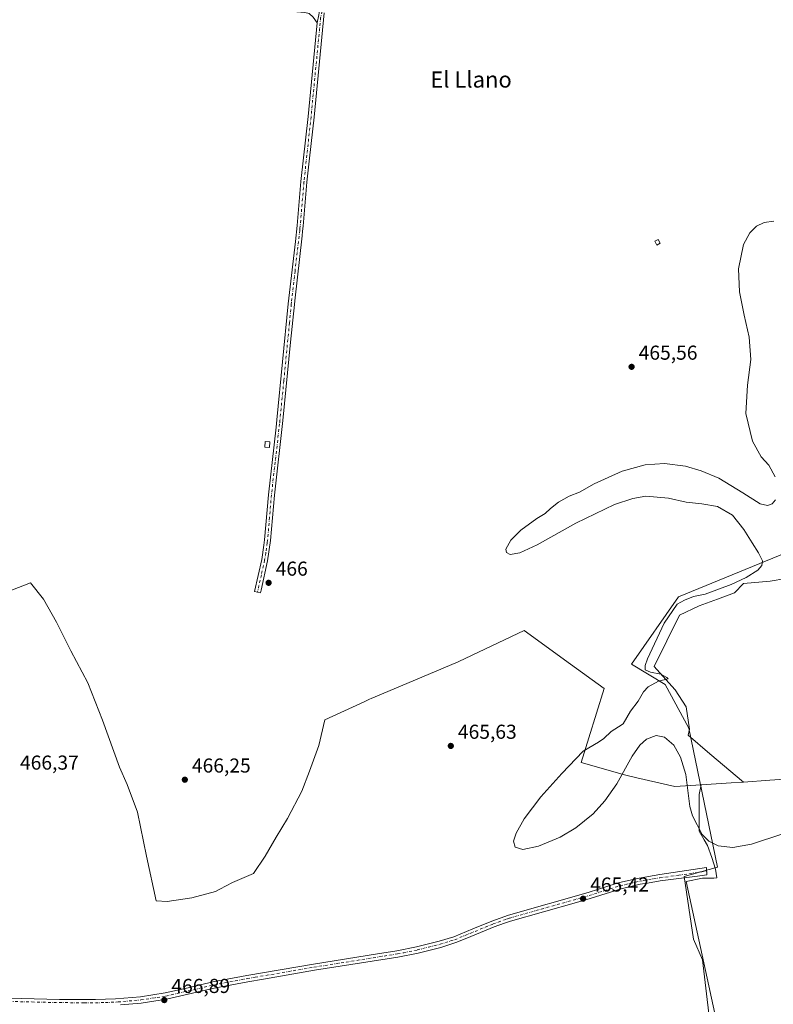
# Model space of a CAD drawing. Units: metres. Extents: x 566582 to 570044, y 4721798 to 4724159.
# Drawn here: x 568154 to 568528, y 4722433 to 4722921 of the extents above; entities that cross this region are included whole.
import ezdxf
from ezdxf.enums import TextEntityAlignment as Align

# ---------------------------------------------------------------- set-up
doc = ezdxf.new("R2010")
doc.units = ezdxf.units.M
doc.header["$MEASUREMENT"] = 0
doc.linetypes.add('DGN Style 4', pattern=[2.6384748266838614, 1.318413404963828, -0.6592067024819142, 0.001648016756204785, -0.6592067024819142])
for name, color, linetype, lineweight in [('Arbolado forestal CxS', 92, 'Continuous', 0), ('Cultivos herbáceos CxS', 92, 'Continuous', 0), ('Cultivos leñosos CxS', 92, 'Continuous', 0), ('Curva de nivel normal', 30, 'Continuous', 0), ('Edificación ligera Cxs', 1, 'Continuous', 0), ('Entidad de ámbito territorial', 7, 'Continuous', 0), ('Entidad de ámbito territorial CxS', 92, 'Continuous', 0), ('Espacio natural protegido', 121, 'Continuous', 13), ('Espacio natural protegido CxS', 121, 'Continuous', 0), ('Municipio', 91, 'Continuous', 13), ('Municipio CxS', 4, 'Continuous', 0), ('Pista no pavimentada Cxs', 111, 'Continuous', 0), ('Pista no pavimentada eje', 91, 'DGN Style 4', 0), ('Punto de cota en terreno', 7, 'Continuous', 0), ('Rótulo de punto de cota en terreno', 7, 'Continuous', 0), ('Texto cartográfico', 7, 'Continuous', 0)]:
    doc.layers.add(name, color=color, linetype=linetype, lineweight=lineweight)
doc.styles.add('Style-Arial', font='txt')

# ---------------------------------------------------------------- blocks, each defined once
blk = doc.blocks.new('*U12')
at = {"layer": 'Cultivos herbáceos CxS', "color": 92, "linetype": 'Continuous', "lineweight": 0}
blk.add_polyline3d([(568537.7481000006, 4722658.4145, 464.8029999999999), (568480.9321, 4722635.020300001, 465.3776999999973), (568457.5367000002, 4722601.599500001, 465.5853000000062), (568474.2471000003, 4722591.573100001, 465.0298999999941), (568485.9439000003, 4722569.849300001, 464.6934000000037), (568500.2500999998, 4722500.9133, 465.1016999999993), (568483.7006999999, 4722496.1851, 465.1738000000041), (568488.3441000005, 4722465.078500001, 465.4091000000044), (568492.8529000003, 4722454.933700001, 465.4588999999978), (568497.8819000004, 4722411.3387, 465.5866999999998)], dxfattribs=at)
blk = doc.blocks.new('*U15')
at = {"layer": 'Espacio natural protegido CxS', "color": 121, "linetype": 'Continuous', "lineweight": 0, "flags": 128}
blk.add_lwpolyline([(568500.5104000006, 4722420.612400001), (568484.6727999991, 4722493.802599999), (568492.798799999, 4722495.374500002), (568498.3927999987, 4722495.407400001), (568499.9624000005, 4722495.632400001), (568499.2639000001, 4722499.9314), (568497.3850000001, 4722505.6404), (568495.2041000008, 4722511.577500001), (568493.6461000005, 4722514.390499999), (568491.1532000006, 4722518.765500001), (568491.1532999994, 4722524.077500001), (568491.1534000004, 4722528.140500001), (568491.1534999993, 4722536.890500001), (568492.0779750005, 4722541.725049999), (568506.948975, 4722542.690025), (568513.1119750009, 4722543.134025), (568496.4528999996, 4722557.047400001), (568485.6090000003, 4722566.398600001), (568486.3290999989, 4722569.344599999), (568484.6152999991, 4722580.5026), (568479.2624000005, 4722588.8067), (568477.5894000002, 4722590.6567), (568468.7675999999, 4722600.462899999), (568481.4341000001, 4722625.953699999), (568491.1451999993, 4722630.553500001), (568500.2553000009, 4722633.9264), (568508.7083000006, 4722637.056200001), (568513.0794000002, 4722641.7002), (568526.2834999996, 4722642.796), (568534.1424999996, 4722644.189800001)], dxfattribs=at)
blk = doc.blocks.new('5PATER')
at = {"layer": 'Cultivos leñosos CxS', "linetype": 'Continuous', "lineweight": 0}
h = blk.add_hatch(color=51, dxfattribs=at)
edge = h.paths.add_edge_path()
edge.add_ellipse((0, 0), major_axis=(-0.1095731443231308, -0.1110710700762829), ratio=0.9994222409660322, start_angle=0, end_angle=360)

msp = doc.modelspace()

# ---------------------------------------------------------------- linework, layer by layer
at = {"layer": 'Arbolado forestal CxS', "color": 92, "linetype": 'Continuous', "lineweight": 0}
for points in [[(568497.8819000004, 4722411.3387, 465.5866999999998), (568492.8529000003, 4722454.933700001, 465.4588999999978), (568488.3441000005, 4722465.078500001, 465.4091000000044), (568483.7006999999, 4722496.1851, 465.1738000000041), (568500.2500999998, 4722500.9133, 465.1016999999993), (568485.9439000003, 4722569.849300001, 464.6934000000037), (568474.2471000003, 4722591.573100001, 465.0298999999941), (568457.5367000002, 4722601.599500001, 465.5853000000062), (568480.9321, 4722635.020300001, 465.3776999999973), (568537.7481000006, 4722658.4145, 464.8029999999999)], [(568537.7481000006, 4722658.4145, 464.8029999999999), (568480.9321, 4722635.020300001, 465.3776999999973), (568457.5367000002, 4722601.599500001, 465.5853000000062), (568474.2471000003, 4722591.573100001, 465.0298999999941), (568485.9439000003, 4722569.849300001, 464.6934000000037), (568500.2500999998, 4722500.9133, 465.1016999999993), (568483.7006999999, 4722496.1851, 465.1738000000041), (568488.3441000005, 4722465.078500001, 465.4091000000044), (568492.8529000003, 4722454.933700001, 465.4588999999978), (568497.8819000004, 4722411.3387, 465.5866999999998)]]:
    msp.add_polyline3d(points, dxfattribs=at)
at = {"layer": 'Cultivos herbáceos CxS', "color": 92, "linetype": 'Continuous', "lineweight": 0}
msp.add_polyline3d([(568537.7481000006, 4722658.4145, 464.8029999999999), (568480.9321, 4722635.020300001, 465.3776999999973), (568457.5367000002, 4722601.599500001, 465.5853000000062), (568474.2471000003, 4722591.573100001, 465.0298999999941), (568485.9439000003, 4722569.849300001, 464.6934000000037), (568500.2500999998, 4722500.9133, 465.1016999999993), (568483.7006999999, 4722496.1851, 465.1738000000041), (568488.3441000005, 4722465.078500001, 465.4091000000044), (568492.8529000003, 4722454.933700001, 465.4588999999978), (568497.8819000004, 4722411.3387, 465.5866999999998)], dxfattribs=at)
at = {"layer": 'Curva de nivel normal', "color": 30, "linetype": 'Continuous', "lineweight": 0, "elevation": 465, "flags": 128}
for points in [[(568528.8200000003, 4722694.5101), (568525.7199999997, 4722700.3101), (568521.9000000004, 4722704.460100001), (568517.5999999996, 4722712.290100001), (568514.3300000001, 4722725.950099999), (568515.0599999996, 4722740.030099999), (568516.6799999997, 4722752.7501), (568515.9299999997, 4722763.870100001), (568513.4299999997, 4722774.7601), (568511.1399999997, 4722786.360099999), (568510.6900000004, 4722797.880100001), (568513.1399999997, 4722809.850099999), (568516.2599999999, 4722815.670100001), (568519.6100000005, 4722818.970100001), (568523.4299999997, 4722820.7401), (568528.1299999999, 4722821.4801)], [(568532.5700000003, 4722517.470100001), (568517.0499999998, 4722512.2301), (568507.7800000003, 4722510.5701), (568500.5099999999, 4722511.420100001), (568495.8600000005, 4722513.790100001), (568492.5499999998, 4722517.050100001), (568487.8399999999, 4722526.3101), (568486.5300000003, 4722530.9801), (568484.4400000004, 4722546.870100001), (568481.8700000001, 4722555.4001), (568478.5800000001, 4722561.460100001), (568473.8700000001, 4722565.4801), (568469.8499999996, 4722566.1501), (568465.04, 4722564.4801), (568461.6500000004, 4722561.5001), (568457.8799999999, 4722555.9801), (568450.2199999997, 4722542.210100001), (568444.2800000003, 4722533.780099999), (568438.4800000004, 4722527.4001), (568429.9400000004, 4722520.4101), (568422.1299999999, 4722515.720100001), (568411.5099999999, 4722511.270099999), (568403.5999999996, 4722509.720100001), (568399.8899999997, 4722510.800100001), (568399.0599999996, 4722513.7501), (568400.2800000003, 4722517.780099999), (568404.2999999998, 4722524.8201), (568412.5099999999, 4722535.800100001), (568423.0199999996, 4722547.3201), (568433.5999999996, 4722558.440099999), (568441.2100000001, 4722562.9801), (568443.79, 4722564.6801), (568447.4600000001, 4722568.170100001), (568451.1299999999, 4722570.530099999), (568453.4600000001, 4722572.090100001), (568457.0199999996, 4722578.270099999), (568460.7999999998, 4722583.270099999), (568463.4900000002, 4722587.870100001), (568465.7999999998, 4722590.360099999), (568471.0099999999, 4722593.200099999), (568475.6799999997, 4722594.4101), (568475.0099999999, 4722594.970100001), (568472.1900000004, 4722596.710100001), (568466.9299999997, 4722597.700099999), (568464.3700000001, 4722598.7401), (568464.2699999996, 4722600.9901), (568465.4299999997, 4722604.2301), (568473.8399999999, 4722621.890100001), (568480.1900000004, 4722631.3201), (568483.79, 4722633.390100001), (568488.3099999996, 4722635.1501), (568494.1399999997, 4722636.4301), (568507, 4722641.210100001), (568514.4000000004, 4722644.610099999), (568520.1500000004, 4722648.300100001), (568522.1299999999, 4722650.620100001), (568522.5, 4722652.9301), (568520.5899999999, 4722656.860099999), (568517.3799999999, 4722661.840100001), (568513.2199999997, 4722668.5001), (568507.6500000004, 4722675.550100001), (568500.1799999997, 4722679.9001), (568492.4299999997, 4722681.1801), (568484.6100000005, 4722681.970100001), (568475.8700000001, 4722684.040100001), (568464.5999999996, 4722684.970100001), (568458.2800000003, 4722683.870100001), (568449.1200000001, 4722680.8201), (568430.0199999996, 4722671.540100001), (568410.7699999996, 4722660.880100001), (568402.1399999997, 4722656.940099999), (568397.3899999997, 4722656.110099999), (568395.6299999999, 4722657.030099999), (568395.29, 4722658.640100001), (568397.6900000004, 4722663.2401), (568402.7000000002, 4722668.0601), (568410.5599999996, 4722673.850099999), (568414.6900000004, 4722676.360099999), (568417.3499999996, 4722678.920100001), (568421.3499999996, 4722681.9901), (568426.6900000004, 4722685.030099999), (568431.6900000004, 4722687.050100001), (568439.0199999996, 4722691.090100001), (568452.9900000002, 4722697.4101), (568464.3300000001, 4722700.5701), (568473.8499999996, 4722701.210100001), (568484.2800000003, 4722699.8201), (568492.0899999999, 4722697.630100001), (568500.8799999999, 4722694.0101), (568512.7800000003, 4722686.6501), (568521.3099999996, 4722681.140100001), (568525.0599999996, 4722680.3201), (568527.3700000001, 4722681.120100001), (568528.9500000002, 4722683.130100001)]]:
    msp.add_lwpolyline(points, dxfattribs=at)
at = {"layer": 'Edificación ligera Cxs', "color": 1, "linetype": 'Continuous', "lineweight": 0}
for points in [[(568471.8400999998, 4722810.4801, 465.8064000000013), (568470.1501000002, 4722809.550100001, 465.8264999999956), (568469.1201, 4722811.470100001, 465.797900000005), (568470.8000999996, 4722812.390100001, 465.7816000000021), (568471.8400999998, 4722810.4801, 465.8064000000013)], [(568278.2001, 4722711.9801, 466.7045000000071), (568277.9401000004, 4722709.130100001, 466.6230000000069), (568275.6601, 4722709.340100001, 466.5188000000053), (568275.9200999998, 4722712.190099999, 466.6171999999933), (568278.2001, 4722711.9801, 466.7045000000071)]]:
    msp.add_polyline3d(points, dxfattribs=at)
for points in [[(568471.8400999998, 4722810.4801, 465.8264999999956), (568470.1501000002, 4722809.550100001, 465.8264999999956), (568469.1201, 4722811.470100001, 465.8264999999956), (568470.8000999996, 4722812.390100001, 465.8264999999956)], [(568278.2001, 4722711.9801, 466.7045000000071), (568277.9401000004, 4722709.130100001, 466.7045000000071), (568275.6601, 4722709.340100001, 466.7045000000071), (568275.9200999998, 4722712.190099999, 466.7045000000071)]]:
    msp.add_3dface(points, dxfattribs=at)
at = {"layer": 'Entidad de ámbito territorial', "color": 7, "linetype": 'Continuous', "lineweight": 0, "flags": 128}
for points in [[(568159.3730000001, 4722641.930000002), (568143.5190000009, 4722635.866000002), (568125.2430000012, 4722630.677999998), (568111.6090000015, 4722626.048000001), (568101.6460000006, 4722622.664000002), (568079.3080000022, 4722616.436000002), (568056.5770000016, 4722612.111000001), (568003.7549999999, 4722601.26)], [(568227.2300000017, 4722483.894), (568221.7620000021, 4722484.117000002), (568216.9189999999, 4722506.322000002), (568212.5890000003, 4722528.148999998), (568207.4170000005, 4722541.967000001), (568203.5499999999, 4722550.457000002), (568195.141, 4722573.785000001), (568187.9060000008, 4722592.418999999), (568179.4160000016, 4722608.250999998), (568172.3350000017, 4722622.438999998), (568165.9070000009, 4722633.963000001), (568159.3730000001, 4722641.930000002)], [(568404.3880000003, 4722618.324000001), (568371.9350000012, 4722603.016000002), (568371.5550000012, 4722602.855000002), (568346.1000000008, 4722592.038000003), (568328.3840000001, 4722584.510000002), (568327.6810000017, 4722584.211000001), (568324.9180000006, 4722582.945000002), (568305.4950000005, 4722574.045000001), (568302.5220000013, 4722561.322000002), (568297.8980000018, 4722548.590999999), (568294.0180000013, 4722538.658000002), (568286.9840000023, 4722525.024000002), (568281.3200000009, 4722515.717000001), (568275.9110000005, 4722506.283), (568269.9890000019, 4722497.737000002), (568259.5910000014, 4722493.357000003), (568253.3290000008, 4722489.991000001), (568251.228000001, 4722488.861000001), (568239.5510000008, 4722485.617000002), (568227.2300000017, 4722483.894)], [(568478.9900000013, 4722540.877), (568460.1619999997, 4722545.295999999), (568454.1620000005, 4722546.704000001), (568432.6380000006, 4722552.803999999), (568443.978000002, 4722589.586999999), (568427.3490000009, 4722601.657000002), (568404.3880000003, 4722618.324000001)], [(568593.4850000023, 4722549.800000002), (568588.6820000004, 4722548.329), (568588.4100000003, 4722548.246000002), (568526.1390000016, 4722544.072000002), (568513.1120000011, 4722543.134000001)], [(568492.0780000007, 4722541.725099999), (568478.9900000013, 4722540.877)], [(568513.1120000011, 4722543.134000001), (568506.9490000001, 4722542.690000001), (568492.0780000007, 4722541.725099999)]]:
    msp.add_lwpolyline(points, dxfattribs=at)
at = {"layer": 'Entidad de ámbito territorial CxS', "color": 92, "linetype": 'Continuous', "lineweight": 0, "flags": 128}
msp.add_lwpolyline([(568588.4099999996, 4722548.246), (568526.1390000009, 4722544.072000002), (568513.1119750009, 4722543.134025), (568506.948975, 4722542.690025), (568492.0779750005, 4722541.725049999), (568478.9900000007, 4722540.876999999), (568460.1619999991, 4722545.295999999), (568454.1619999999, 4722546.704), (568432.638, 4722552.804), (568443.9779999991, 4722589.586999998), (568427.3490000004, 4722601.657000001), (568404.3879999996, 4722618.324), (568371.9350000006, 4722603.016000001), (568371.5550000007, 4722602.855000001), (568346.1000000003, 4722592.038000002), (568328.3839999994, 4722584.510000001), (568327.6809999989, 4722584.211), (568324.918, 4722582.945), (568305.4949999999, 4722574.045), (568302.5220000007, 4722561.322000001), (568297.8980000011, 4722548.591), (568294.0180000007, 4722538.658000001), (568286.9839999994, 4722525.024000001), (568281.3200000003, 4722515.717), (568275.9109999998, 4722506.283), (568269.9889999991, 4722497.737000001), (568259.5910000008, 4722493.357000002), (568253.3290000004, 4722489.991000001), (568251.2280000005, 4722488.861), (568239.5510000002, 4722485.617000001), (568227.2300000011, 4722483.893999999), (568221.7619999992, 4722484.117000001), (568216.9189999992, 4722506.322000002), (568212.5889999997, 4722528.148999999), (568207.4169999999, 4722541.967), (568203.5499999993, 4722550.457000001), (568195.1409999994, 4722573.785), (568187.9060000002, 4722592.419), (568179.4160000011, 4722608.250999999), (568172.334999999, 4722622.438999998), (568165.9070000004, 4722633.963000001), (568159.3729999996, 4722641.930000001), (568143.5190000003, 4722635.866000001)], dxfattribs=at)
at = {"layer": 'Espacio natural protegido', "color": 121, "linetype": 'Continuous', "lineweight": 13, "flags": 128}
for points in [[(568513.1120000011, 4722543.134000001), (568496.4529000003, 4722557.047400001), (568485.6090000009, 4722566.398600002), (568486.3291000016, 4722569.344600001), (568484.6152999997, 4722580.502600002), (568479.262400001, 4722588.806700001), (568477.5894000006, 4722590.656699999), (568468.7676000005, 4722600.462900001), (568481.4341000004, 4722625.953699999), (568491.1452000021, 4722630.553500001), (568500.2553000015, 4722633.926399999), (568508.7083000012, 4722637.056200001), (568513.0794000007, 4722641.700200001), (568526.2835000001, 4722642.795999999), (568534.1425000002, 4722644.189800002)], [(568500.5104000013, 4722420.612400002), (568484.6727999997, 4722493.802599999), (568492.7988000017, 4722495.374500004), (568498.3928000014, 4722495.407400002), (568499.9624000011, 4722495.632400001), (568499.2639000008, 4722499.931400001), (568497.3850000007, 4722505.640400001), (568495.2041000014, 4722511.577500001), (568493.6461000011, 4722514.390499998), (568491.1532000012, 4722518.765500001), (568491.1533000022, 4722524.077500002), (568491.153400001, 4722528.140499999), (568491.153500002, 4722536.890500002), (568492.0780000007, 4722541.725099999)], [(568513.1120000011, 4722543.134000001), (568506.9490000001, 4722542.690000001), (568492.0780000007, 4722541.725099999)]]:
    msp.add_lwpolyline(points, dxfattribs=at)
at = {"layer": 'Municipio', "color": 91, "linetype": 'Continuous', "lineweight": 13, "flags": 128}
for points in [[(568159.3730000001, 4722641.930000002), (568143.5190000009, 4722635.866000002), (568125.2430000012, 4722630.677999998), (568111.6090000015, 4722626.048000001), (568101.6460000006, 4722622.664000002), (568079.3080000022, 4722616.436000002), (568056.5770000016, 4722612.111000001), (568003.7549999999, 4722601.26)], [(568159.3730000001, 4722641.930000002), (568143.5190000009, 4722635.866000002), (568125.2430000012, 4722630.677999998), (568111.6090000015, 4722626.048000001), (568101.6460000006, 4722622.664000002), (568079.3080000022, 4722616.436000002), (568056.5770000016, 4722612.111000001), (568003.7549999999, 4722601.26)], [(568227.2300000017, 4722483.894), (568221.7620000021, 4722484.117000002), (568216.9189999999, 4722506.322000002), (568212.5890000003, 4722528.148999998), (568207.4170000005, 4722541.967000001), (568203.5499999999, 4722550.457000002), (568195.141, 4722573.785000001), (568187.9060000008, 4722592.418999999), (568179.4160000016, 4722608.250999998), (568172.3350000017, 4722622.438999998), (568165.9070000009, 4722633.963000001), (568159.3730000001, 4722641.930000002)], [(568227.2300000017, 4722483.894), (568221.7620000021, 4722484.117000002), (568216.9189999999, 4722506.322000002), (568212.5890000003, 4722528.148999998), (568207.4170000005, 4722541.967000001), (568203.5499999999, 4722550.457000002), (568195.141, 4722573.785000001), (568187.9060000008, 4722592.418999999), (568179.4160000016, 4722608.250999998), (568172.3350000017, 4722622.438999998), (568165.9070000009, 4722633.963000001), (568159.3730000001, 4722641.930000002)], [(568404.3880000003, 4722618.324000001), (568371.9350000012, 4722603.016000002), (568371.5550000012, 4722602.855000002), (568346.1000000008, 4722592.038000003), (568328.3840000001, 4722584.510000002), (568327.6810000017, 4722584.211000001), (568324.9180000006, 4722582.945000002), (568305.4950000005, 4722574.045000001), (568302.5220000013, 4722561.322000002), (568297.8980000018, 4722548.590999999), (568294.0180000013, 4722538.658000002), (568286.9840000023, 4722525.024000002), (568281.3200000009, 4722515.717000001), (568275.9110000005, 4722506.283), (568269.9890000019, 4722497.737000002), (568259.5910000014, 4722493.357000003), (568253.3290000008, 4722489.991000001), (568251.228000001, 4722488.861000001), (568239.5510000008, 4722485.617000002), (568227.2300000017, 4722483.894)], [(568404.3880000003, 4722618.324000001), (568371.9350000012, 4722603.016000002), (568371.5550000012, 4722602.855000002), (568346.1000000008, 4722592.038000003), (568328.3840000001, 4722584.510000002), (568327.6810000017, 4722584.211000001), (568324.9180000006, 4722582.945000002), (568305.4950000005, 4722574.045000001), (568302.5220000013, 4722561.322000002), (568297.8980000018, 4722548.590999999), (568294.0180000013, 4722538.658000002), (568286.9840000023, 4722525.024000002), (568281.3200000009, 4722515.717000001), (568275.9110000005, 4722506.283), (568269.9890000019, 4722497.737000002), (568259.5910000014, 4722493.357000003), (568253.3290000008, 4722489.991000001), (568251.228000001, 4722488.861000001), (568239.5510000008, 4722485.617000002), (568227.2300000017, 4722483.894)], [(568478.9900000013, 4722540.877), (568460.1619999997, 4722545.295999999), (568454.1620000005, 4722546.704000001), (568432.6380000006, 4722552.803999999), (568443.978000002, 4722589.586999999), (568427.3490000009, 4722601.657000002), (568404.3880000003, 4722618.324000001)], [(568478.9900000013, 4722540.877), (568460.1619999997, 4722545.295999999), (568454.1620000005, 4722546.704000001), (568432.6380000006, 4722552.803999999), (568443.978000002, 4722589.586999999), (568427.3490000009, 4722601.657000002), (568404.3880000003, 4722618.324000001)], [(568593.4850000023, 4722549.800000002), (568588.6820000004, 4722548.329), (568588.4100000003, 4722548.246000002), (568526.1390000016, 4722544.072000002), (568513.1120000011, 4722543.134000001)], [(568593.4850000023, 4722549.800000002), (568588.6820000004, 4722548.329), (568588.4100000003, 4722548.246000002), (568526.1390000016, 4722544.072000002), (568513.1120000011, 4722543.134000001)], [(568492.0780000007, 4722541.725099999), (568478.9900000013, 4722540.877)], [(568492.0780000007, 4722541.725099999), (568478.9900000013, 4722540.877)], [(568513.1120000011, 4722543.134000001), (568506.9490000001, 4722542.690000001), (568492.0780000007, 4722541.725099999)], [(568513.1120000011, 4722543.134000001), (568506.9490000001, 4722542.690000001), (568492.0780000007, 4722541.725099999)]]:
    msp.add_lwpolyline(points, dxfattribs=at)
at = {"layer": 'Municipio CxS', "color": 4, "linetype": 'Continuous', "lineweight": 0, "flags": 128}
for points in [[(568588.4099999996, 4722548.246), (568526.1390000009, 4722544.072000002), (568513.1119750009, 4722543.134025), (568506.948975, 4722542.690025), (568492.0779750005, 4722541.725049999), (568478.9900000007, 4722540.876999999), (568460.1619999991, 4722545.295999999), (568454.1619999999, 4722546.704), (568432.638, 4722552.804), (568443.9779999991, 4722589.586999998), (568427.3490000004, 4722601.657000001), (568404.3879999996, 4722618.324), (568371.9350000006, 4722603.016000001), (568371.5550000007, 4722602.855000001), (568346.1000000003, 4722592.038000002), (568328.3839999994, 4722584.510000001), (568327.6809999989, 4722584.211), (568324.918, 4722582.945), (568305.4949999999, 4722574.045), (568302.5220000007, 4722561.322000001), (568297.8980000011, 4722548.591), (568294.0180000007, 4722538.658000001), (568286.9839999994, 4722525.024000001), (568281.3200000003, 4722515.717), (568275.9109999998, 4722506.283), (568269.9889999991, 4722497.737000001), (568259.5910000008, 4722493.357000002), (568253.3290000004, 4722489.991000001), (568251.2280000005, 4722488.861), (568239.5510000002, 4722485.617000001), (568227.2300000011, 4722483.893999999), (568221.7619999992, 4722484.117000001), (568216.9189999992, 4722506.322000002), (568212.5889999997, 4722528.148999999), (568207.4169999999, 4722541.967), (568203.5499999993, 4722550.457000001), (568195.1409999994, 4722573.785), (568187.9060000002, 4722592.419), (568179.4160000011, 4722608.250999999), (568172.334999999, 4722622.438999998), (568165.9070000004, 4722633.963000001), (568159.3729999996, 4722641.930000001), (568143.5190000003, 4722635.866000001)], [(568143.5190000003, 4722635.866000001), (568159.3729999996, 4722641.930000001), (568165.9070000004, 4722633.963000001), (568172.334999999, 4722622.438999998), (568179.4160000011, 4722608.250999999), (568187.9060000002, 4722592.419), (568195.1409999994, 4722573.785), (568203.5499999993, 4722550.457000001), (568207.4169999999, 4722541.967), (568212.5889999997, 4722528.148999999), (568216.9189999992, 4722506.322000002), (568221.7619999992, 4722484.117000001), (568227.2300000011, 4722483.893999999), (568239.5510000002, 4722485.617000001), (568251.2280000005, 4722488.861), (568253.3290000004, 4722489.991000001), (568259.5910000008, 4722493.357000002), (568269.9889999991, 4722497.737000001), (568275.9109999998, 4722506.283), (568281.3200000003, 4722515.717), (568286.9839999994, 4722525.024000001), (568294.0180000007, 4722538.658000001), (568297.8980000011, 4722548.591), (568302.5220000007, 4722561.322000001), (568305.4949999999, 4722574.045), (568324.918, 4722582.945), (568327.6809999989, 4722584.211), (568328.3839999994, 4722584.510000001), (568346.1000000003, 4722592.038000002), (568371.5550000007, 4722602.855000001), (568371.9350000006, 4722603.016000001), (568404.3879999996, 4722618.324), (568427.3490000004, 4722601.657000001), (568443.9779999991, 4722589.586999998), (568432.638, 4722552.804), (568454.1619999999, 4722546.704), (568460.1619999991, 4722545.295999999), (568478.9900000007, 4722540.876999999), (568492.0779750005, 4722541.725049999), (568506.948975, 4722542.690025), (568513.1119750009, 4722543.134025), (568526.1390000009, 4722544.072000002), (568588.4099999996, 4722548.246)]]:
    msp.add_lwpolyline(points, dxfattribs=at)
at = {"layer": 'Pista no pavimentada Cxs', "color": 111, "linetype": 'Continuous', "lineweight": 0}
for points in [[(568301.6300999997, 4722919.970100001, 466.9453000000067), (568299.6401000004, 4722922.690099999, 466.9744000000064), (568297.7500999998, 4722924.540100001, 466.9707000000053), (568295.4501, 4722925.0001, 466.9557000000059), (568263.9801000003, 4722927.720100001, 466.9171999999963), (568190.5401, 4722935.800100001, 466.850900000005), (568165.0301000001, 4722938.610099999, 466.8543999999966), (568140.3800999997, 4722940.9301, 466.8744000000006), (568094.7401000002, 4722945.2401, 466.9266999999964), (568041.5100999996, 4722950.520099999, 466.8755999999995), (567980.5401, 4722956.5701, 467.1198000000004), (567968.5000999998, 4722957.7601, 467.1146000000008), (567944.5601000004, 4722960.140100001, 467.2103000000062), (567934.6001000004, 4722961.360099999, 467.3104000000022), (567914.7496999997, 4722963.360099999, 467.5706999999966)], [(568301.6300999997, 4722919.970100001, 466.9453000000067), (568302.4003, 4722923.833100001, 466.9823999999935), (568303.1410999997, 4722927.854900001, 466.997000000003), (568304.1501000002, 4722931.4001, 466.9749000000011)], [(568301.6300999997, 4722919.970100001, 466.9453000000067), (568302.4003, 4722923.833100001, 466.9823999999935), (568303.1410999997, 4722927.854900001, 466.997000000003), (568304.1501000002, 4722931.4001, 466.9749000000011)], [(568305.1300999997, 4722924.9301, 467.0458999999974), (568300.0900999998, 4722873.040100001, 466.5997000000062), (568297.8800999997, 4722852.700099999, 466.4279999999999), (568296.5900999998, 4722840.8101, 466.2976000000053), (568294.7301000003, 4722819.0601, 466.428700000004), (568294.4401000004, 4722816.450099999, 466.4587000000029), (568294.1801000005, 4722814.2301, 466.4557000000059), (568290.5201000003, 4722781.950099999, 466.1790000000037), (568290.3201000001, 4722780.1601, 466.1742999999988), (568288.4801000003, 4722761.380100001, 466.1848999999929), (568284.6901000004, 4722722.600099999, 466.2195000000065), (568280.4501, 4722685.4301, 466.357600000003), (568278.5701000001, 4722662.940099999, 466.3500000000058), (568277.0701000001, 4722652.960100001, 466.3133999999991), (568273.8000999996, 4722638.390100001, 466.0026999999973), (568273.4801000003, 4722636.970100001, 465.9388999999938), (568270.5500999996, 4722637.630100001, 465.9049999999989), (568274.1201, 4722653.520099999, 466.3126000000047), (568275.2100999998, 4722660.7301, 466.3540000000066), (568275.5900999998, 4722663.290100001, 466.3717000000034), (568277.4600999998, 4722685.7301, 466.412599999996), (568281.2801000001, 4722719.200099999, 466.2437000000064), (568281.7100999998, 4722722.920100001, 466.2265999999945), (568287.3300999999, 4722780.4801, 466.2330999999977), (568290.8400999998, 4722811.340100001, 466.4171999999963), (568291.7500999998, 4722819.360099999, 466.4284999999945), (568293.6001000004, 4722841.100099999, 466.3252999999968), (568297.1001000004, 4722873.340100001, 466.5668000000006), (568301.6300999997, 4722919.970100001, 466.9453000000067), (568302.4003, 4722923.833100001, 466.9823999999935)], [(568305.1300999997, 4722924.9301, 467.0458999999974), (568300.0900999998, 4722873.040100001, 466.5997000000062), (568297.8800999997, 4722852.700099999, 466.4279999999999), (568296.5900999998, 4722840.8101, 466.2976000000053), (568294.7301000003, 4722819.0601, 466.428700000004), (568294.4401000004, 4722816.450099999, 466.4587000000029), (568294.1801000005, 4722814.2301, 466.4557000000059), (568290.5201000003, 4722781.950099999, 466.1790000000037), (568290.3201000001, 4722780.1601, 466.1742999999988), (568288.4801000003, 4722761.380100001, 466.1848999999929), (568284.6901000004, 4722722.600099999, 466.2195000000065), (568280.4501, 4722685.4301, 466.357600000003), (568278.5701000001, 4722662.940099999, 466.3500000000058), (568277.0701000001, 4722652.960100001, 466.3133999999991), (568273.8000999996, 4722638.390100001, 466.0026999999973), (568273.4801000003, 4722636.970100001, 465.9388999999938), (568270.5500999996, 4722637.630100001, 465.9049999999989), (568274.1201, 4722653.520099999, 466.3126000000047), (568275.2100999998, 4722660.7301, 466.3540000000066), (568275.5900999998, 4722663.290100001, 466.3717000000034), (568277.4600999998, 4722685.7301, 466.412599999996), (568281.2801000001, 4722719.200099999, 466.2437000000064), (568281.7100999998, 4722722.920100001, 466.2265999999945), (568287.3300999999, 4722780.4801, 466.2330999999977), (568290.8400999998, 4722811.340100001, 466.4171999999963), (568291.7500999998, 4722819.360099999, 466.4284999999945), (568293.6001000004, 4722841.100099999, 466.3252999999968), (568297.1001000004, 4722873.340100001, 466.5668000000006), (568301.6300999997, 4722919.970100001, 466.9453000000067)], [(568302.4003, 4722923.833100001, 466.9823999999935), (568301.6300999997, 4722919.970100001, 466.9453000000067), (568299.6401000004, 4722922.690099999, 466.9744000000064)], [(568142.2144999999, 4722435.9913, 467.3285999999935), (568173.8701, 4722435.2401, 467.1502999999939), (568180.7901, 4722435.200099999, 467.1116999999941), (568191.7001, 4722435.1501, 467.1345000000001), (568201.6901000004, 4722435.470100001, 467.4085000000051), (568213.9801000003, 4722436.530099999, 467.024900000004), (568226.3300999999, 4722438.450099999, 466.9992999999959), (568237.6201, 4722441.0701, 466.8692000000011), (568249.9700999996, 4722443.9301, 466.6401000000042), (568266.7001, 4722447.1501, 466.4707999999956), (568299.7801000001, 4722452.800100001, 466.2679000000062), (568331.6201, 4722457.850099999, 466.0048999999999), (568341.1801000005, 4722459.370100001, 466.1062999999995), (568350.9901000002, 4722461.3301, 465.7758000000031), (568362.2001, 4722464.130100001, 465.9619999999995), (568369.3601000002, 4722466.380100001, 465.9131000000052), (568378.9101, 4722470.300100001, 465.4783000000025), (568388.3501000004, 4722474.170100001, 465.4192999999942), (568396.5401, 4722477.090100001, 465.3129999999946), (568436.0800999999, 4722488.280099999, 465.5126000000019), (568446.2801000001, 4722491.550100001, 465.8978999999963), (568451.5701000001, 4722493.2401, 466.2250000000058), (568461.3201000001, 4722495.470100001, 466.2060999999958), (568471.6300999997, 4722497.2401, 466.5351999999984), (568494.7500999998, 4722500.790100001, 465.7556000000041), (568494.8800999997, 4722497.120100001, 466.6244000000006), (568490.2901, 4722496.5001, 469.4183000000049), (568471.7500999998, 4722494.030099999, 467.3945999999996), (568465.4501, 4722492.9801, 465.6618000000017), (568461.9301000005, 4722492.390100001, 465.6196000000054), (568452.4001000002, 4722490.200099999, 465.7774000000064), (568436.9801000003, 4722485.270099999, 465.456600000005), (568430.2401000002, 4722483.360099999, 465.5323999999965), (568397.5000999998, 4722474.090100001, 465.3714000000036), (568394.6201, 4722473.0601, 465.4186999999947), (568389.4700999996, 4722471.2301, 465.4508999999962), (568375.9301000005, 4722465.6801, 465.5038000000059), (568370.4301000005, 4722463.420100001, 465.6772000000056), (568363.0601000004, 4722461.100099999, 465.6827000000048), (568351.6700999998, 4722458.2601, 465.710500000001), (568341.7401000002, 4722456.270099999, 465.6438000000053), (568300.2901, 4722449.690099999, 466.1361000000034), (568275.0100999996, 4722445.370100001, 467.0323999999965), (568267.2600999996, 4722444.050100001, 466.7624999999971), (568250.6201, 4722440.850099999, 467.0102000000043), (568226.9301000005, 4722435.360099999, 467.3279999999941), (568214.3601000002, 4722433.4101, 467.3334000000032), (568204.1501000002, 4722432.530099999, 467.7446999999956)], [(568142.2144999999, 4722435.9913, 467.3285999999935), (568173.8701, 4722435.2401, 467.1502999999939), (568180.7901, 4722435.200099999, 467.1116999999941), (568191.7001, 4722435.1501, 467.1345000000001), (568201.6901000004, 4722435.470100001, 467.4085000000051), (568213.9801000003, 4722436.530099999, 467.024900000004), (568226.3300999999, 4722438.450099999, 466.9992999999959), (568237.6201, 4722441.0701, 466.8692000000011), (568249.9700999996, 4722443.9301, 466.6401000000042), (568266.7001, 4722447.1501, 466.4707999999956), (568299.7801000001, 4722452.800100001, 466.2679000000062), (568331.6201, 4722457.850099999, 466.0048999999999), (568341.1801000005, 4722459.370100001, 466.1062999999995), (568350.9901000002, 4722461.3301, 465.7758000000031), (568362.2001, 4722464.130100001, 465.9619999999995), (568369.3601000002, 4722466.380100001, 465.9131000000052), (568378.9101, 4722470.300100001, 465.4783000000025), (568388.3501000004, 4722474.170100001, 465.4192999999942), (568396.5401, 4722477.090100001, 465.3129999999946), (568436.0800999999, 4722488.280099999, 465.5126000000019), (568446.2801000001, 4722491.550100001, 465.8978999999963), (568451.5701000001, 4722493.2401, 466.2250000000058), (568461.3201000001, 4722495.470100001, 466.2060999999958), (568471.6300999997, 4722497.2401, 466.5351999999984), (568494.7500999998, 4722500.790100001, 465.7556000000041), (568494.8800999997, 4722497.120100001, 466.6244000000006), (568490.2901, 4722496.5001, 469.4183000000049), (568471.7500999998, 4722494.030099999, 467.3945999999996), (568465.4501, 4722492.9801, 465.6618000000017), (568461.9301000005, 4722492.390100001, 465.6196000000054), (568452.4001000002, 4722490.200099999, 465.7774000000064), (568436.9801000003, 4722485.270099999, 465.456600000005), (568430.2401000002, 4722483.360099999, 465.5323999999965), (568397.5000999998, 4722474.090100001, 465.3714000000036), (568394.6201, 4722473.0601, 465.4186999999947), (568389.4700999996, 4722471.2301, 465.4508999999962), (568375.9301000005, 4722465.6801, 465.5038000000059), (568370.4301000005, 4722463.420100001, 465.6772000000056), (568363.0601000004, 4722461.100099999, 465.6827000000048), (568351.6700999998, 4722458.2601, 465.710500000001), (568341.7401000002, 4722456.270099999, 465.6438000000053), (568300.2901, 4722449.690099999, 466.1361000000034), (568275.0100999996, 4722445.370100001, 467.0323999999965), (568267.2600999996, 4722444.050100001, 466.7624999999971), (568250.6201, 4722440.850099999, 467.0102000000043), (568226.9301000005, 4722435.360099999, 467.3279999999941), (568214.3601000002, 4722433.4101, 467.3334000000032), (568204.1501000002, 4722432.530099999, 467.7446999999956)]]:
    msp.add_polyline3d(points, dxfattribs=at)
at = {"layer": 'Pista no pavimentada eje', "color": 91, "linetype": 'DGN Style 4', "lineweight": 0}
for points in [[(568304.0691000001, 4722925.5755, 467.0197000000044), (568303.3800999997, 4722922.450099999, 467.0056000000041), (568298.5950999996, 4722873.190099999, 466.5853999999963), (568295.0950999996, 4722840.9551, 466.3117999999959), (568294.1700999998, 4722830.085100001, 466.2909999999974), (568293.2401000002, 4722819.210100001, 466.4348999999929), (568293.0950999996, 4722817.905099999, 466.4542999999976), (568292.9650999998, 4722816.795100001, 466.4587000000029), (568290.6801000005, 4722796.645099999, 466.2611000000034), (568288.9250999996, 4722781.215100001, 466.2042999999976), (568288.8251, 4722780.3201, 466.2041999999929), (568287.9051000001, 4722770.9301, 466.1873999999953), (568285.0950999996, 4722742.1501, 466.1394), (568283.2001, 4722722.7601, 466.2400000000052), (568282.9851000002, 4722720.9001, 466.2516000000033), (568278.9550999999, 4722685.5801, 466.3858999999939), (568278.0201000003, 4722674.360099999, 466.4134999999952), (568277.0800999999, 4722663.1151, 466.3798999999999), (568276.8901000004, 4722661.835100001, 466.372199999998), (568276.1401000004, 4722656.845100001, 466.3353000000062), (568275.5950999996, 4722653.2401, 466.3136999999988), (568273.9600999998, 4722645.9551, 466.2350000000006), (568272.0151000004, 4722637.300100001, 465.9434999999939)], [(568143.6101000002, 4722434.380100001, 467.3797999999952), (568160.0450999998, 4722433.9901, 467.3717000000034), (568173.8450999996, 4722433.670100001, 467.2608999999939), (568186.2651000004, 4722433.600099999, 467.1579999999958), (568191.7200999996, 4722433.575099999, 467.2116999999998), (568196.7150999998, 4722433.735099999, 467.7866999999969), (568201.7851, 4722433.9001, 467.7519999999931), (568202.9200999998, 4722434.0001, 467.6597000000039), (568214.1700999998, 4722434.970100001, 467.1779999999999), (568226.6300999997, 4722436.905099999, 467.0687999999937), (568232.2751000002, 4722438.215100001, 467.0209000000032), (568250.2950999998, 4722442.390100001, 466.7287999999971), (568266.9801000003, 4722445.600099999, 466.6159999999945), (568270.8551000003, 4722446.2601, 466.6670000000013), (568300.0351, 4722451.245100001, 466.2171999999992), (568315.9550999999, 4722453.770099999, 466.0034000000014), (568341.4600999998, 4722457.8201, 465.7703000000038), (568344.5651000004, 4722458.440099999, 465.8423000000039), (568351.3300999999, 4722459.795100001, 465.7265999999945), (568356.9351000004, 4722461.1951, 465.6435000000056), (568362.6300999997, 4722462.6151, 465.7114000000002), (568369.8951000003, 4722464.9001, 465.7853999999934), (568377.4200999998, 4722467.9901, 465.4811000000045), (568388.9101, 4722472.700099999, 465.4611000000005), (568391.4851000002, 4722473.6151, 465.4236999999994), (568395.5800999999, 4722475.075099999, 465.3589000000065), (568397.0201000003, 4722475.590100001, 465.3448000000063), (568436.5301000001, 4722486.7751, 465.5135000000009), (568441.6300999997, 4722488.4101, 465.4866000000038), (568451.9851000002, 4722491.720100001, 465.9821999999986), (568456.8601000002, 4722492.835100001, 465.8361000000005), (568461.6250999998, 4722493.9301, 465.9054000000033), (568463.3850999996, 4722494.225099999, 465.9000999999989), (568468.5401, 4722495.110099999, 466.0722999999998), (568471.6901000004, 4722495.6351, 466.957899999994), (568480.9600999998, 4722496.870100001, 479.9976000000024), (568492.5201000003, 4722498.645099999, 465.3785000000062), (568494.8151000004, 4722498.9551, 465.9015999999974)]]:
    msp.add_polyline3d(points, dxfattribs=at)

# ---------------------------------------------------------------- block references
at = {"layer": 'Cultivos herbáceos CxS', "color": 92, "linetype": 'Continuous', "lineweight": 0}
msp.add_blockref('*U12', (0, 0), dxfattribs=at)
at = {"layer": 'Espacio natural protegido CxS', "color": 121, "linetype": 'Continuous', "lineweight": 0}
msp.add_blockref('*U15', (0, 0), dxfattribs=at)
at = {"layer": 'Punto de cota en terreno', "color": 7, "linetype": 'Continuous', "lineweight": 0, "xscale": 10, "yscale": 10, "zscale": 10}
for p in [(568457.5999999996, 4722749.180000001, 465.5599999999977), (568277.5499999998, 4722642, 466), (568367.9400000004, 4722561.060000001, 465.6300000000047), (568236, 4722544.289999999, 466.25), (568433.5499999998, 4722485.230000001, 465.4199999999983), (568225.7999999998, 4722434.92, 466.8899999999995)]:
    msp.add_blockref('5PATER', p, dxfattribs=at)

# ---------------------------------------------------------------- texts
at = {"layer": 'Rótulo de punto de cota en terreno', "color": 7, "linetype": 'Continuous', "lineweight": 0, "style": 'Style-Arial'}
for s, p in [('465,56', (568461.1277999999, 4722752.707800001)), ('466', (568281.0778000001, 4722645.527799999)), ('465,63', (568371.4677999998, 4722564.5878)), ('466,37', (568154.2378000002, 4722549.277799999)), ('466,25', (568239.5278000003, 4722547.8178)), ('465,42', (568437.0778000001, 4722488.7578)), ('466,89', (568229.3278000001, 4722438.447799999))]:
    msp.add_text(s, height=7.000000000000002, dxfattribs=at).set_placement(p)
at = {"layer": 'Texto cartográfico', "color": 7, "linetype": 'Continuous', "lineweight": 0, "style": 'Style-Arial'}
msp.add_text('El Llano', height=8, dxfattribs=at).set_placement((568377.9661243904, 4722891.76015), align=Align.MIDDLE_CENTER)

doc.saveas('drawing.dxf')
